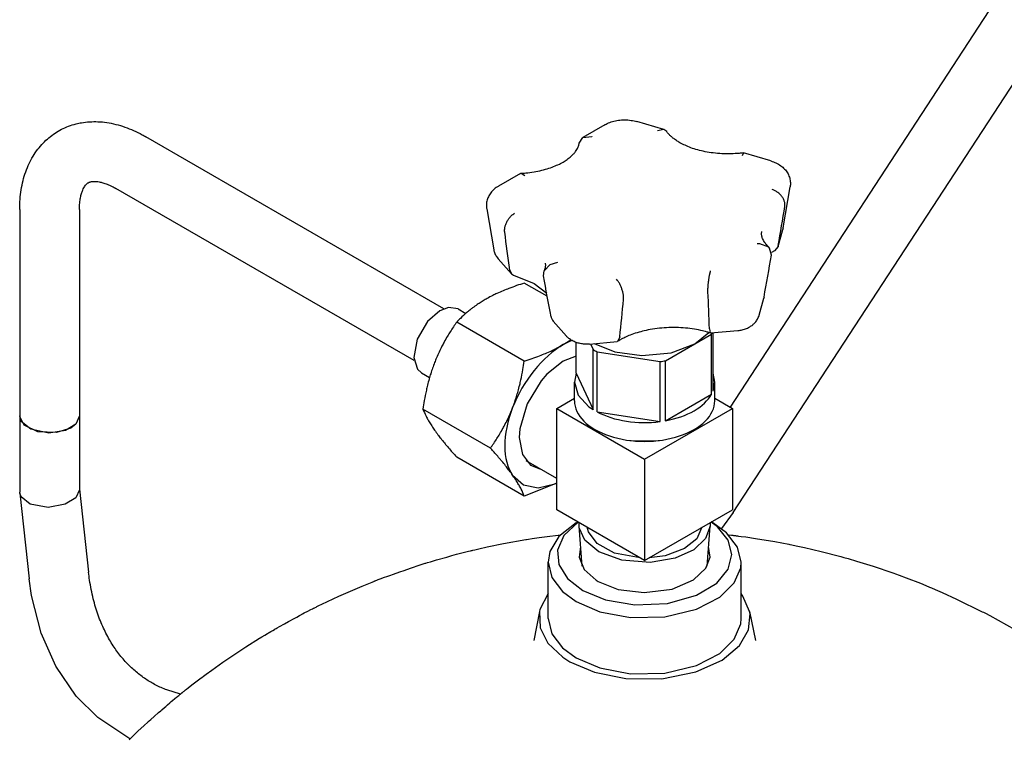
# Model space of a CAD drawing. Units: millimetres. Extents: x 37 to 18719, y -467 to 3184.
# Drawn here: x 3454 to 3669, y 1657 to 1813 of the extents above; entities that cross this region are included whole.
import ezdxf

# ---------------------------------------------------------------- set-up
doc = ezdxf.new("R2010")
doc.units = ezdxf.units.MM
doc.linetypes.add('K5LT_BASIC', pattern=[0])
doc.layers.add('Системный слой (8)', color=7, linetype='Continuous')

# ---------------------------------------------------------------- blocks, each defined once
blk = doc.blocks.new('U395')
at = {"layer": 'Системный слой (8)', "linetype": 'K5LT_BASIC'}
for p, q in [((3545.82, 1750), (3543.14, 1747.66)), ((3547.7, 1750.71), (3545.82, 1750)), ((3549.82, 1750.4), (3547.7, 1750.71)), ((3543.14, 1747.66), (3540.88, 1743.8)), ((3540.88, 1743.8), (3540.18, 1739.82)), ((3540.18, 1739.82), (3540.99, 1737.28)), ((3540.99, 1737.28), (3541.82, 1736.54))]:
    blk.add_line(p, q, dxfattribs=at)
blk = doc.blocks.new('U469')
at = {"layer": 'Системный слой (8)', "linetype": 'K5LT_BASIC'}
for p, q in [((3454.47, 1727), (3454.47, 1727.14)), ((3455.46, 1725.14), (3454.47, 1727)), ((3467.47, 1727.14), (3466.69, 1725.35)), ((3458.44, 1723.68), (3455.46, 1725.14)), ((3465.57, 1724.48), (3462.49, 1723.49)), ((3466.69, 1725.35), (3465.57, 1724.48)), ((3462.49, 1723.49), (3458.44, 1723.68))]:
    blk.add_line(p, q, dxfattribs=at)
blk = doc.blocks.new('U475')
at = {"layer": 'Системный слой (8)', "linetype": 'K5LT_BASIC'}
for p, q in [((3454.81, 1725.93), (3454.47, 1727.14)), ((3456.89, 1724.22), (3454.81, 1725.93)), ((3467.47, 1727.14), (3466.69, 1725.35)), ((3460.8, 1723.39), (3456.89, 1724.22)), ((3464.41, 1723.95), (3460.8, 1723.39)), ((3466.69, 1725.35), (3464.41, 1723.95))]:
    blk.add_line(p, q, dxfattribs=at)
blk = doc.blocks.new('U476')
at = {"layer": 'Системный слой (8)', "linetype": 'K5LT_BASIC'}
for p, q in [((3457.05, 1688.03), (3456.53, 1691.68)), ((3459.15, 1679.83), (3457.05, 1688.03)), ((3462.31, 1672.69), (3459.15, 1679.83)), ((3466.78, 1666.15), (3462.31, 1672.69)), ((3471.43, 1661.48), (3466.78, 1666.15)), ((3478.45, 1656.86), (3471.43, 1661.48))]:
    blk.add_line(p, q, dxfattribs=at)
blk = doc.blocks.new('U477')
at = {"layer": 'Системный слой (8)', "linetype": 'K5LT_BASIC'}
for p, q in [((3467.47, 1711.06), (3466.69, 1709.33)), ((3454.48, 1710.34), (3454.47, 1710.56)), ((3454.76, 1709.51), (3454.48, 1710.34)), ((3456.73, 1707.94), (3454.76, 1709.51)), ((3466.69, 1709.33), (3464.39, 1707.91)), ((3460.69, 1707.23), (3456.73, 1707.94)), ((3464.39, 1707.91), (3460.69, 1707.23))]:
    blk.add_line(p, q, dxfattribs=at)
blk = doc.blocks.new('U680')
at = {"layer": 'Системный слой (8)', "linetype": 'K5LT_BASIC'}
for p, q in [((3587.14, 1721.8), (3592.79, 1721.69)), ((3592.79, 1721.69), (3593.6, 1721.8))]:
    blk.add_line(p, q, dxfattribs=at)
blk = doc.blocks.new('U681')
at = {"layer": 'Системный слой (8)', "linetype": 'K5LT_BASIC'}
for p, q in [((3575.49, 1736.42), (3575.12, 1734.49)), ((3575.12, 1734.49), (3575.91, 1731.68)), ((3575.91, 1731.68), (3578.26, 1729.13)), ((3578.26, 1729.13), (3579.17, 1728.51))]:
    blk.add_line(p, q, dxfattribs=at)
blk = doc.blocks.new('U682')
at = {"layer": 'Системный слой (8)', "linetype": 'K5LT_BASIC'}
for p, q in [((3605.62, 1734.49), (3605.25, 1736.42)), ((3605.25, 1732.55), (3605.62, 1734.49))]:
    blk.add_line(p, q, dxfattribs=at)
blk = doc.blocks.new('U683')
at = {"layer": 'Системный слой (8)', "linetype": 'K5LT_BASIC'}
for p, q in [((3601.28, 1742.83), (3604.32, 1745.29)), ((3579.4, 1742.86), (3583.89, 1741.05)), ((3583.89, 1741.05), (3589.77, 1740.24)), ((3589.77, 1740.24), (3596.17, 1740.88)), ((3596.17, 1740.88), (3601.28, 1742.83))]:
    blk.add_line(p, q, dxfattribs=at)
blk = doc.blocks.new('U684')
at = {"layer": 'Системный слой (8)', "linetype": 'K5LT_BASIC'}
for p, q in [((3615.42, 1764.59), (3614.86, 1764.57)), ((3617.38, 1763.84), (3615.42, 1764.59)), ((3617.56, 1763.65), (3617.38, 1763.84)), ((3617.96, 1762.11), (3617.56, 1763.65))]:
    blk.add_line(p, q, dxfattribs=at)
blk = doc.blocks.new('U685')
at = {"layer": 'Системный слой (8)', "linetype": 'K5LT_BASIC'}
for p, q in [((3611.85, 1784.35), (3611.6, 1783.75)), ((3611.86, 1784.35), (3611.85, 1784.35))]:
    blk.add_line(p, q, dxfattribs=at)
blk = doc.blocks.new('U686')
at = {"layer": 'Системный слой (8)', "linetype": 'K5LT_BASIC'}
for p, q in [((3561.89, 1757.76), (3566.35, 1755.97)), ((3566.35, 1755.97), (3569.08, 1753.82)), ((3569.08, 1753.82), (3569.08, 1753.82)), ((3569.08, 1753.82), (3569.08, 1753.82)), ((3569.08, 1753.82), (3569.08, 1753.82)), ((3569.08, 1753.82), (3569.08, 1753.82)), ((3569.08, 1753.82), (3569.08, 1753.82)), ((3569.08, 1753.82), (3569.08, 1753.81)), ((3569.08, 1753.81), (3569.08, 1753.81))]:
    blk.add_line(p, q, dxfattribs=at)
blk = doc.blocks.new('U687')
at = {"layer": 'Системный слой (8)', "linetype": 'K5LT_BASIC'}
for p, q in [((3604.47, 1746.09), (3604.65, 1745.19)), ((3604.65, 1745.19), (3604.67, 1745.18)), ((3604.67, 1745.18), (3604.7, 1745.18))]:
    blk.add_line(p, q, dxfattribs=at)
blk = doc.blocks.new('U688')
at = {"layer": 'Системный слой (8)', "linetype": 'K5LT_BASIC'}
for p, q in [((3584.58, 1743.39), (3584.38, 1743.32)), ((3584.99, 1744.31), (3584.58, 1743.39))]:
    blk.add_line(p, q, dxfattribs=at)
blk = doc.blocks.new('U689')
at = {"layer": 'Системный слой (8)', "linetype": 'K5LT_BASIC'}
for p, q in [((3576.13, 1786.44), (3576.97, 1787.73)), ((3576.97, 1787.73), (3578.89, 1787.91)), ((3578.89, 1787.91), (3579, 1787.88))]:
    blk.add_line(p, q, dxfattribs=at)
blk = doc.blocks.new('U690')
at = {"layer": 'Системный слой (8)', "linetype": 'K5LT_BASIC'}
for p, q in [((3594.58, 1789.43), (3593.15, 1789.18)), ((3595.18, 1789), (3594.58, 1789.43))]:
    blk.add_line(p, q, dxfattribs=at)
blk = doc.blocks.new('U691')
at = {"layer": 'Системный слой (8)', "linetype": 'K5LT_BASIC'}
for p, q in [((3563.38, 1779.88), (3563.55, 1779.93)), ((3563.55, 1779.93), (3564.36, 1779.43))]:
    blk.add_line(p, q, dxfattribs=at)
blk = doc.blocks.new('U692')
at = {"layer": 'Системный слой (8)', "linetype": 'K5LT_BASIC'}
for p, q in [((3561.07, 1758.86), (3561.39, 1758.07)), ((3561.39, 1758.07), (3561.89, 1757.76))]:
    blk.add_line(p, q, dxfattribs=at)
blk = doc.blocks.new('U693')
at = {"layer": 'Системный слой (8)', "linetype": 'K5LT_BASIC'}
for p, q in [((3569.87, 1760.11), (3571.51, 1760.61)), ((3568.39, 1757.58), (3568.53, 1758.73)), ((3568.53, 1758.73), (3569.87, 1760.11))]:
    blk.add_line(p, q, dxfattribs=at)
blk = doc.blocks.new('U694')
at = {"layer": 'Системный слой (8)', "linetype": 'K5LT_BASIC'}
for p, q in [((3619.39, 1764.02), (3618.61, 1763.03)), ((3619.43, 1764.2), (3619.39, 1764.02))]:
    blk.add_line(p, q, dxfattribs=at)
blk = doc.blocks.new('U695')
at = {"layer": 'Системный слой (8)', "linetype": 'K5LT_BASIC'}
for p, q in [((3578.17, 1701.88), (3577.91, 1702.9)), ((3602.83, 1702.9), (3601.7, 1700.41)), ((3580.06, 1699.38), (3578.17, 1701.88)), ((3601.7, 1700.41), (3599.03, 1698.26)), ((3583.86, 1697.3), (3580.06, 1699.38)), ((3599.03, 1698.26), (3594.86, 1696.72)), ((3589.4, 1696.26), (3583.86, 1697.3)), ((3594.86, 1696.72), (3591.34, 1696.26))]:
    blk.add_line(p, q, dxfattribs=at)
blk = doc.blocks.new('U696')
at = {"layer": 'Системный слой (8)', "linetype": 'K5LT_BASIC'}
for p, q in [((3576.13, 1703.11), (3576.14, 1703.92)), ((3576.16, 1702.81), (3576.13, 1703.11)), ((3577.38, 1700.07), (3576.16, 1702.81)), ((3604.61, 1703.11), (3603.62, 1700.43)), ((3604.6, 1703.92), (3604.61, 1703.11)), ((3603.62, 1700.43), (3601.08, 1698.03)), ((3580.4, 1697.58), (3577.38, 1700.07)), ((3585.39, 1695.75), (3580.4, 1697.58)), ((3597.02, 1696.18), (3591.55, 1695.26)), ((3601.08, 1698.03), (3597.02, 1696.18)), ((3591.55, 1695.26), (3585.39, 1695.75))]:
    blk.add_line(p, q, dxfattribs=at)
blk = doc.blocks.new('U793')
at = {"layer": 'Системный слой (8)', "linetype": 'K5LT_BASIC'}
for p, q in [((3566.27, 1678.26), (3566.27, 1678.26)), ((3614.47, 1678.26), (3614.47, 1678.26))]:
    blk.add_line(p, q, dxfattribs=at)
blk = doc.blocks.new('U795')
at = {"layer": 'Системный слой (8)', "linetype": 'K5LT_BASIC'}
for p, q in [((3569.37, 1688.46), (3567.62, 1685.01)), ((3611.75, 1687.95), (3611.37, 1688.46)), ((3613.22, 1684.55), (3611.75, 1687.95)), ((3567.62, 1685.01), (3567.52, 1684.55)), ((3567.52, 1684.55), (3567.63, 1681.05)), ((3612.97, 1680.59), (3613.3, 1684.1)), ((3613.3, 1684.1), (3613.22, 1684.55)), ((3567.63, 1681.05), (3569.33, 1677.69)), ((3610.99, 1677.16), (3612.97, 1680.59)), ((3569.33, 1677.69), (3572.59, 1674.63)), ((3607.23, 1674.01), (3610.99, 1677.16)), ((3572.59, 1674.63), (3574.11, 1673.66)), ((3574.11, 1673.66), (3579.47, 1671.35)), ((3601.55, 1671.44), (3607.23, 1674.01)), ((3579.47, 1671.35), (3586.32, 1669.98)), ((3594.14, 1669.95), (3601.55, 1671.44)), ((3586.32, 1669.98), (3594.14, 1669.95))]:
    blk.add_line(p, q, dxfattribs=at)
blk = doc.blocks.new('U796')
at = {"layer": 'Системный слой (8)', "linetype": 'K5LT_BASIC'}
for p, q in [((3559.69, 1699.35), (3564.53, 1700.22)), ((3564.53, 1700.22), (3564.72, 1700.25)), ((3564.72, 1700.25), (3565.11, 1700.31)), ((3565.11, 1700.31), (3565.89, 1700.43)), ((3565.89, 1700.43), (3567.46, 1700.66)), ((3567.46, 1700.66), (3569.79, 1700.97)), ((3569.79, 1700.97), (3570.97, 1701.12)), ((3570.97, 1701.12), (3571.59, 1701.2)), ((3571.59, 1701.2), (3572.09, 1701.26)), ((3608.65, 1701.26), (3609.27, 1701.2)), ((3609.27, 1701.2), (3609.59, 1701.16)), ((3609.59, 1701.16), (3609.74, 1701.14)), ((3609.74, 1701.14), (3609.82, 1701.13)), ((3609.82, 1701.13), (3609.86, 1701.12)), ((3609.86, 1701.12), (3609.91, 1701.12)), ((3609.91, 1701.12), (3609.95, 1701.11)), ((3609.95, 1701.11), (3610.02, 1701.1)), ((3610.02, 1701.1), (3610.11, 1701.09)), ((3610.11, 1701.09), (3610.25, 1701.07)), ((3610.25, 1701.07), (3610.42, 1701.05)), ((3610.42, 1701.05), (3610.55, 1701.03)), ((3610.55, 1701.03), (3610.81, 1701)), ((3610.81, 1701), (3611.34, 1700.93)), ((3611.34, 1700.93), (3612.4, 1700.79)), ((3612.4, 1700.79), (3614.5, 1700.49)), ((3614.5, 1700.49), (3618.7, 1699.79)), ((3553.45, 1698.01), (3554.34, 1698.22)), ((3554.34, 1698.22), (3556.12, 1698.62)), ((3556.12, 1698.62), (3559.69, 1699.35)), ((3618.7, 1699.79), (3621.71, 1699.22)), ((3621.71, 1699.22), (3621.94, 1699.18)), ((3621.94, 1699.18), (3622.4, 1699.08)), ((3622.4, 1699.08), (3623.31, 1698.9)), ((3623.31, 1698.9), (3625.14, 1698.5)), ((3625.14, 1698.5), (3628.77, 1697.66)), ((3545.11, 1695.8), (3547.33, 1696.43)), ((3547.33, 1696.43), (3548.43, 1696.73)), ((3548.43, 1696.73), (3548.99, 1696.89)), ((3548.99, 1696.89), (3549.5, 1697.03)), ((3549.5, 1697.03), (3551.2, 1697.47)), ((3551.2, 1697.47), (3552.05, 1697.68)), ((3552.05, 1697.68), (3552.49, 1697.78)), ((3552.49, 1697.78), (3552.72, 1697.84)), ((3552.72, 1697.84), (3552.87, 1697.87)), ((3552.87, 1697.87), (3553.01, 1697.91)), ((3553.01, 1697.91), (3553.45, 1698.01)), ((3628.77, 1697.66), (3633.02, 1696.55)), ((3633.02, 1696.55), (3633.25, 1696.49)), ((3633.25, 1696.49), (3633.71, 1696.36)), ((3633.71, 1696.36), (3634.63, 1696.1)), ((3634.63, 1696.1), (3636.46, 1695.56)), ((3538.05, 1693.53), (3539.46, 1694.02)), ((3539.46, 1694.02), (3541.59, 1694.73)), ((3541.59, 1694.73), (3542.66, 1695.07)), ((3542.66, 1695.07), (3542.82, 1695.12)), ((3542.82, 1695.12), (3543.15, 1695.22)), ((3543.15, 1695.22), (3543.8, 1695.41)), ((3543.8, 1695.41), (3545.11, 1695.8)), ((3636.46, 1695.56), (3640.1, 1694.43)), ((3640.1, 1694.43), (3644.39, 1692.96)), ((3532.41, 1691.51), (3532.85, 1691.67)), ((3532.85, 1691.67), (3533.47, 1691.9)), ((3533.47, 1691.9), (3533.58, 1691.94)), ((3533.58, 1691.94), (3533.82, 1692.02)), ((3533.82, 1692.02), (3534.29, 1692.19)), ((3534.29, 1692.19), (3534.95, 1692.43)), ((3534.95, 1692.43), (3535.78, 1692.72)), ((3535.78, 1692.72), (3537.11, 1693.2)), ((3537.11, 1693.2), (3538.05, 1693.53)), ((3644.39, 1692.96), (3644.58, 1692.89)), ((3644.58, 1692.89), (3644.97, 1692.75)), ((3644.97, 1692.75), (3645.74, 1692.47)), ((3645.74, 1692.47), (3647.28, 1691.9)), ((3647.28, 1691.9), (3650.34, 1690.71)), ((3523.9, 1687.92), (3528.96, 1690.12)), ((3528.96, 1690.12), (3531.12, 1690.99)), ((3531.12, 1690.99), (3531.27, 1691.05)), ((3531.27, 1691.05), (3531.46, 1691.13)), ((3531.46, 1691.13), (3531.56, 1691.17)), ((3531.56, 1691.17), (3531.6, 1691.19)), ((3531.6, 1691.19), (3531.72, 1691.23)), ((3531.72, 1691.23), (3531.81, 1691.27)), ((3531.81, 1691.27), (3531.94, 1691.32)), ((3531.94, 1691.32), (3532.13, 1691.39)), ((3532.13, 1691.39), (3532.41, 1691.51)), ((3650.34, 1690.71), (3652.16, 1689.96)), ((3652.16, 1689.96), (3652.36, 1689.87)), ((3652.36, 1689.87), (3652.76, 1689.71)), ((3652.76, 1689.71), (3653.54, 1689.38)), ((3521.4, 1686.76), (3523.9, 1687.92)), ((3653.54, 1689.38), (3655.11, 1688.69)), ((3655.11, 1688.69), (3658.23, 1687.28)), ((3518.17, 1685.18), (3518.34, 1685.27)), ((3518.34, 1685.27), (3518.43, 1685.31)), ((3518.43, 1685.31), (3518.62, 1685.41)), ((3518.62, 1685.41), (3518.74, 1685.47)), ((3518.74, 1685.47), (3518.92, 1685.55)), ((3518.92, 1685.55), (3519.08, 1685.63)), ((3519.08, 1685.63), (3519.23, 1685.71)), ((3519.23, 1685.71), (3519.54, 1685.86)), ((3519.54, 1685.86), (3520.16, 1686.16)), ((3520.16, 1686.16), (3521.4, 1686.76)), ((3658.23, 1687.28), (3663.82, 1684.54)), ((3513.89, 1682.91), (3514.71, 1683.36)), ((3514.71, 1683.36), (3515.29, 1683.68)), ((3515.29, 1683.68), (3515.72, 1683.92)), ((3515.72, 1683.92), (3515.81, 1683.97)), ((3515.81, 1683.97), (3516, 1684.07)), ((3516, 1684.07), (3516.37, 1684.27)), ((3516.37, 1684.27), (3517.11, 1684.65)), ((3517.11, 1684.65), (3517.81, 1685)), ((3517.81, 1685), (3518.17, 1685.18)), ((3663.82, 1684.54), (3664.05, 1684.42)), ((3664.05, 1684.42), (3664.51, 1684.18)), ((3664.51, 1684.18), (3665.43, 1683.7)), ((3665.43, 1683.7), (3667.26, 1682.72)), ((3510.22, 1680.89), (3510.48, 1681.03)), ((3510.48, 1681.03), (3511, 1681.33)), ((3511, 1681.33), (3512.05, 1681.91)), ((3512.05, 1681.91), (3512.92, 1682.38)), ((3512.92, 1682.38), (3513.35, 1682.62)), ((3513.35, 1682.62), (3513.89, 1682.91)), ((3667.26, 1682.72), (3670.88, 1680.68)), ((3506.63, 1678.76), (3506.79, 1678.86)), ((3506.79, 1678.86), (3507.11, 1679.05)), ((3507.11, 1679.05), (3507.76, 1679.44)), ((3507.76, 1679.44), (3508.33, 1679.78)), ((3508.33, 1679.78), (3508.61, 1679.95)), ((3508.61, 1679.95), (3508.76, 1680.03)), ((3508.76, 1680.03), (3509.09, 1680.23)), ((3509.09, 1680.23), (3509.25, 1680.32)), ((3509.25, 1680.32), (3509.5, 1680.47)), ((3509.5, 1680.47), (3509.87, 1680.69)), ((3509.87, 1680.69), (3509.95, 1680.73)), ((3509.95, 1680.73), (3509.97, 1680.75)), ((3509.97, 1680.75), (3509.99, 1680.76)), ((3509.99, 1680.76), (3510.02, 1680.78)), ((3510.02, 1680.78), (3510.08, 1680.81)), ((3510.08, 1680.81), (3510.22, 1680.89)), ((3498.67, 1673.56), (3503.66, 1676.9)), ((3503.66, 1676.9), (3506.63, 1678.76)), ((3496.22, 1671.82), (3498.67, 1673.56)), ((3493.92, 1670.13), (3494.07, 1670.23)), ((3494.07, 1670.23), (3494.41, 1670.49)), ((3494.41, 1670.49), (3495.01, 1670.93)), ((3495.01, 1670.93), (3496.22, 1671.82)), ((3491.13, 1667.99), (3491.92, 1668.61)), ((3491.92, 1668.61), (3493.06, 1669.48)), ((3493.06, 1669.48), (3493.64, 1669.91)), ((3493.64, 1669.91), (3493.92, 1670.13)), ((3488.58, 1665.93), (3488.76, 1666.07)), ((3488.76, 1666.07), (3488.85, 1666.14)), ((3488.85, 1666.14), (3489.05, 1666.31)), ((3489.05, 1666.31), (3489.15, 1666.39)), ((3489.15, 1666.39), (3489.31, 1666.52)), ((3489.31, 1666.52), (3489.42, 1666.61)), ((3489.42, 1666.61), (3489.46, 1666.64)), ((3489.46, 1666.64), (3489.52, 1666.69)), ((3489.52, 1666.69), (3489.66, 1666.8)), ((3489.66, 1666.8), (3489.77, 1666.89)), ((3489.77, 1666.89), (3489.82, 1666.93)), ((3489.82, 1666.93), (3489.85, 1666.95)), ((3489.85, 1666.95), (3489.87, 1666.97)), ((3489.87, 1666.97), (3489.88, 1666.98)), ((3489.88, 1666.98), (3489.91, 1667)), ((3489.91, 1667), (3489.95, 1667.03)), ((3489.95, 1667.03), (3490, 1667.08)), ((3490, 1667.08), (3490.09, 1667.14)), ((3490.09, 1667.14), (3490.21, 1667.24)), ((3490.21, 1667.24), (3490.4, 1667.39)), ((3490.4, 1667.39), (3490.45, 1667.43)), ((3490.45, 1667.43), (3490.54, 1667.51)), ((3490.54, 1667.51), (3490.74, 1667.67)), ((3490.74, 1667.67), (3491.13, 1667.99)), ((3485.96, 1663.7), (3486.22, 1663.93)), ((3486.22, 1663.93), (3486.62, 1664.27)), ((3486.62, 1664.27), (3487.14, 1664.73)), ((3487.14, 1664.73), (3487.16, 1664.74)), ((3487.16, 1664.74), (3487.18, 1664.76)), ((3487.18, 1664.76), (3487.2, 1664.77)), ((3487.2, 1664.77), (3487.23, 1664.8)), ((3487.23, 1664.8), (3487.3, 1664.86)), ((3487.3, 1664.86), (3487.43, 1664.97)), ((3487.43, 1664.97), (3487.7, 1665.2)), ((3487.7, 1665.2), (3488.24, 1665.64)), ((3488.24, 1665.64), (3488.58, 1665.93)), ((3482.97, 1661.09), (3483.68, 1661.72)), ((3483.68, 1661.72), (3484.65, 1662.57)), ((3484.65, 1662.57), (3485.14, 1662.99)), ((3485.14, 1662.99), (3485.39, 1663.2)), ((3485.39, 1663.2), (3485.96, 1663.7)), ((3480.19, 1658.52), (3481.56, 1659.8)), ((3481.56, 1659.8), (3482.35, 1660.53)), ((3482.35, 1660.53), (3482.44, 1660.61)), ((3482.44, 1660.61), (3482.61, 1660.77)), ((3482.61, 1660.77), (3482.97, 1661.09)), ((3478.87, 1657.25), (3479.31, 1657.68)), ((3479.31, 1657.68), (3480.19, 1658.52)), ((3478.27, 1656.68), (3478.87, 1657.25))]:
    blk.add_line(p, q, dxfattribs=at)
blk = doc.blocks.new('U797')
at = {"layer": 'Системный слой (8)', "linetype": 'K5LT_BASIC'}
for p, q in [((3576.45, 1698.75), (3576.12, 1696.43)), ((3604.62, 1696.43), (3604.29, 1698.75)), ((3576.12, 1696.43), (3577.2, 1693.75)), ((3603.72, 1694.02), (3604.62, 1696.43)), ((3601.04, 1691.46), (3603.72, 1694.02)), ((3577.2, 1693.75), (3579.83, 1691.37)), ((3579.83, 1691.37), (3580.28, 1691.1)), ((3580.28, 1691.1), (3584.62, 1689.39)), ((3596.4, 1689.46), (3601.04, 1691.46)), ((3584.62, 1689.39), (3590.31, 1688.69)), ((3590.31, 1688.69), (3596.4, 1689.46))]:
    blk.add_line(p, q, dxfattribs=at)
blk = doc.blocks.new('U798')
at = {"layer": 'Системный слой (8)', "linetype": 'K5LT_BASIC'}
for p, q in [((3569.37, 1683.05), (3570.17, 1679.74)), ((3609.86, 1678.54), (3611.27, 1681.86)), ((3611.27, 1681.86), (3611.37, 1683.05)), ((3570.17, 1679.74), (3572.53, 1676.65)), ((3572.53, 1676.65), (3575.52, 1674.47)), ((3606.71, 1675.43), (3609.86, 1678.54)), ((3601.66, 1672.82), (3606.71, 1675.43)), ((3575.52, 1674.47), (3580.67, 1672.29)), ((3594.79, 1671.19), (3601.66, 1672.82)), ((3580.67, 1672.29), (3587.28, 1671.05)), ((3587.28, 1671.05), (3594.79, 1671.19))]:
    blk.add_line(p, q, dxfattribs=at)
blk = doc.blocks.new('U799')
at = {"layer": 'Системный слой (8)', "linetype": 'K5LT_BASIC'}
for p, q in [((3575.92, 1704.05), (3572.81, 1701.11)), ((3606.2, 1703), (3604.82, 1704.05)), ((3608.57, 1700.09), (3606.2, 1703)), ((3572.81, 1701.11), (3571.45, 1697.95)), ((3609.37, 1696.95), (3608.57, 1700.09)), ((3571.45, 1697.95), (3571.74, 1694.78)), ((3608.56, 1693.76), (3609.37, 1696.95)), ((3571.74, 1694.78), (3573.6, 1691.77)), ((3573.6, 1691.77), (3576.94, 1689.17)), ((3606.05, 1690.73), (3608.56, 1693.76)), ((3601.66, 1688.1), (3606.05, 1690.73)), ((3576.94, 1689.17), (3581.86, 1687.12)), ((3595.37, 1686.34), (3601.66, 1688.1)), ((3581.86, 1687.12), (3588.22, 1686.03)), ((3588.22, 1686.03), (3595.37, 1686.34))]:
    blk.add_line(p, q, dxfattribs=at)
blk = doc.blocks.new('U800')
at = {"layer": 'Системный слой (8)', "linetype": 'K5LT_BASIC'}
for p, q in [((3575.52, 1703.87), (3571.74, 1700.89)), ((3608.21, 1701.69), (3605.22, 1703.87)), ((3571.74, 1700.89), (3569.76, 1697.62)), ((3610.58, 1698.6), (3608.21, 1701.69)), ((3611.37, 1695.29), (3610.58, 1698.6)), ((3569.76, 1697.62), (3569.37, 1695.29)), ((3569.37, 1695.29), (3570.17, 1691.99)), ((3609.86, 1690.78), (3611.27, 1694.1)), ((3611.27, 1694.1), (3611.37, 1695.29)), ((3570.17, 1691.99), (3572.53, 1688.9)), ((3606.71, 1687.68), (3609.86, 1690.78)), ((3572.53, 1688.9), (3575.52, 1686.72)), ((3601.66, 1685.07), (3606.71, 1687.68)), ((3575.52, 1686.72), (3580.67, 1684.54)), ((3580.67, 1684.54), (3587.28, 1683.3)), ((3587.28, 1683.3), (3594.79, 1683.44)), ((3594.79, 1683.44), (3601.66, 1685.07))]:
    blk.add_line(p, q, dxfattribs=at)
blk = doc.blocks.new('U812')
at = {"layer": 'Системный слой (8)', "linetype": 'K5LT_BASIC'}
for p, q in [((3561.67, 1714.24), (3564.06, 1712.17)), ((3564.06, 1712.17), (3567.19, 1711.52)), ((3567.19, 1711.52), (3570.87, 1712.36)), ((3570.87, 1712.36), (3571.28, 1712.53))]:
    blk.add_line(p, q, dxfattribs=at)
blk = doc.blocks.new('U813')
at = {"layer": 'Системный слой (8)', "linetype": 'K5LT_BASIC'}
for p, q in [((3572.69, 1739.02), (3569.13, 1736.18)), ((3575.49, 1740.16), (3572.69, 1739.02)), ((3567.9, 1734.77), (3564.83, 1729.75)), ((3569.13, 1736.18), (3567.9, 1734.77)), ((3564.83, 1729.75), (3563.23, 1724.3)), ((3563.23, 1724.3), (3563.1, 1722.42)), ((3563.1, 1722.42), (3563.79, 1718.71)), ((3563.79, 1718.71), (3565.57, 1716.43)), ((3565.57, 1716.43), (3567.59, 1715.64))]:
    blk.add_line(p, q, dxfattribs=at)

msp = doc.modelspace()

# ---------------------------------------------------------------- linework, layer by layer
at = {"layer": 'Системный слой (8)', "linetype": 'K5LT_BASIC'}
for p, q in [((3609.02, 1729.03), (3666.41, 1816.9)), ((3609.6, 1706.15), (3677.3, 1809.79)), ((3581.73, 1790.48), (3576.97, 1787.73)), ((3594.58, 1789.43), (3588.65, 1791.18)), ((3546.74, 1750.44), (3481.9, 1787.88)), ((3617.79, 1782.61), (3611.86, 1784.35)), ((3563.38, 1779.88), (3558.62, 1777.13)), ((3540.24, 1739.18), (3475.4, 1776.62)), ((3620.49, 1768.07), (3622.03, 1776.96)), ((3454.47, 1772.04), (3454.47, 1727.14)), ((3467.47, 1772.04), (3467.47, 1727.14)), ((3556.03, 1772.19), (3557.56, 1763.29)), ((3619.39, 1764.02), (3620.41, 1767.71)), ((3618.61, 1763.03), (3617.98, 1762.68)), ((3558.52, 1761.33), (3561.39, 1758.07)), ((3569.2, 1753.15), (3564.21, 1756.04)), ((3615.29, 1749.07), (3616.3, 1752.76)), ((3549.82, 1750.4), (3551.48, 1749.44)), ((3564.21, 1739.06), (3549.51, 1747.55)), ((3570.49, 1747.77), (3573.36, 1744.51)), ((3604.7, 1745.18), (3610.68, 1745.72)), ((3604.93, 1744.93), (3605.07, 1745.21)), ((3605.25, 1732.55), (3605.25, 1745.23)), ((3572.69, 1742.65), (3574.34, 1743.68)), ((3574.53, 1743.56), (3572.69, 1742.65)), ((3575.49, 1736.42), (3575.49, 1743.12)), ((3578.39, 1742.77), (3584.38, 1743.32)), ((3594.9, 1739.14), (3604.93, 1744.93)), ((3604.93, 1731.87), (3604.93, 1744.93)), ((3578.6, 1742.79), (3579.17, 1741.58)), ((3579.17, 1728.51), (3579.17, 1741.58)), ((3580.02, 1741.08), (3593.73, 1738.96)), ((3580.02, 1728.02), (3580.02, 1741.08)), ((3593.73, 1725.9), (3593.73, 1738.96)), ((3594.9, 1726.08), (3594.9, 1739.14)), ((3541.82, 1736.54), (3543.61, 1735.51)), ((3575.12, 1730.4), (3575.12, 1734.49)), ((3575.49, 1736.42), (3579.17, 1728.51)), ((3605.62, 1730.4), (3605.62, 1734.49)), ((3571.28, 1728.77), (3575.12, 1730.99)), ((3594.9, 1726.08), (3604.93, 1731.87)), ((3605.62, 1730.99), (3609.46, 1728.77)), ((3556.86, 1720.13), (3542.16, 1728.61)), ((3571.28, 1706.73), (3571.28, 1728.77)), ((3571.28, 1728.77), (3590.37, 1717.75)), ((3590.37, 1717.75), (3609.46, 1728.77)), ((3609.46, 1728.77), (3609.46, 1706.73)), ((3454.47, 1727.14), (3454.47, 1710.56)), ((3467.47, 1727.14), (3467.47, 1711.06)), ((3580.02, 1728.02), (3593.73, 1725.9)), ((3564.21, 1709.67), (3549.51, 1718.16)), ((3571.28, 1713.51), (3564.58, 1717.37)), ((3590.37, 1717.75), (3590.37, 1695.7)), ((3467.47, 1711.16), (3469.46, 1693.1)), ((3571.28, 1712.49), (3564.21, 1709.67)), ((3454.48, 1710.34), (3456.53, 1691.68)), ((3590.37, 1695.7), (3571.28, 1706.73)), ((3590.37, 1695.7), (3609.46, 1706.73)), ((3609.6, 1706.15), (3607.11, 1702.62)), ((3575.52, 1703.87), (3575.87, 1704.07)), ((3576.76, 1694.44), (3576.13, 1703.11)), ((3603.98, 1694.44), (3604.61, 1703.11)), ((3605.22, 1703.87), (3604.87, 1704.07)), ((3569.37, 1683.05), (3569.37, 1695.29)), ((3611.37, 1683.05), (3611.37, 1695.29)), ((3567.52, 1684.55), (3566.27, 1678.26)), ((3613.22, 1684.55), (3614.47, 1678.26)), ((3489.41, 1666.6), (3486.46, 1667.52))]:
    msp.add_line(p, q, dxfattribs=at)
for centre, major_axis, start_param, end_param in [((3572.69, 1727.95), (9, 15.59), 0.785398, 1.832596), ((3590.37, 1747.55), (-15.25, 0), 0.745573, 0.825223), ((3590.37, 1747.55), (15.25, 0), -1.348822, -1.269172), ((3590.37, 1730.4), (-15.25, 0), 0, 3.141593), ((3590.37, 1734.49), (15.25, 0), 5.014013, 5.981561), ((3572.69, 1727.95), (-9, -15.59), 4.974188, 6.021386), ((3590.37, 1734.49), (15.25, 0), 3.966816, 4.934363)]:
    msp.add_ellipse(centre, major_axis=major_axis, ratio=0.57735, start_param=start_param, end_param=end_param, dxfattribs=at)
for points, knots in [([(3454.47, 1772.04), (3454.47, 1772.8), (3454.5, 1773.54), (3454.61, 1774.97), (3454.69, 1775.66), (3454.91, 1777.01), (3455.04, 1777.67), (3455.37, 1778.98), (3455.56, 1779.61), (3456, 1780.86), (3456.25, 1781.47), (3456.72, 1782.45), (3456.92, 1782.84), (3457.44, 1783.76), (3457.77, 1784.28), (3458.49, 1785.27), (3458.86, 1785.73), (3459.65, 1786.6), (3460.05, 1787), (3460.91, 1787.75), (3461.35, 1788.1), (3462.26, 1788.74), (3462.73, 1789.03), (3463.7, 1789.56), (3464.19, 1789.8), (3465.22, 1790.21), (3465.75, 1790.4), (3466.44, 1790.59), (3466.6, 1790.64), (3467.15, 1790.77), (3467.54, 1790.86), (3468.51, 1791.02), (3469.09, 1791.09), (3470.28, 1791.16), (3470.88, 1791.17), (3472.13, 1791.12), (3472.76, 1791.06), (3474.06, 1790.87), (3474.73, 1790.73), (3476.04, 1790.41), (3476.7, 1790.21), (3477.98, 1789.76), (3478.62, 1789.51), (3479.88, 1788.95), (3480.51, 1788.64), (3481.39, 1788.17), (3481.64, 1788.03), (3481.9, 1787.88)], [0, 0, 0, 0, 3.250545, 3.250545, 6.333292, 6.333292, 9.416039, 9.416039, 12.498787, 12.498787, 15.58089, 15.58089, 17.641938, 17.641938, 20.611198, 20.611198, 23.4622, 23.4622, 26.222359, 26.222359, 28.919204, 28.919204, 31.580399, 31.580399, 34.234218, 34.234218, 36.907891, 36.907891, 37.706322, 37.706322, 39.627173, 39.627173, 42.418999, 42.418999, 45.30899, 45.30899, 48.319524, 48.319524, 51.470027, 51.470027, 54.585655, 54.585655, 57.661786, 57.661786, 60.737916, 60.737916, 62, 62, 62, 62]), ([(3581.73, 1790.48), (3581.9, 1790.57), (3582.08, 1790.67), (3582.44, 1790.83), (3582.63, 1790.91), (3583.01, 1791.06), (3583.21, 1791.12), (3583.61, 1791.24), (3583.82, 1791.29), (3584.24, 1791.38), (3584.46, 1791.42), (3584.9, 1791.48), (3585.13, 1791.51), (3585.58, 1791.54), (3585.82, 1791.55), (3586.28, 1791.54), (3586.52, 1791.53), (3586.99, 1791.5), (3587.22, 1791.47), (3587.66, 1791.41), (3587.88, 1791.37), (3588.29, 1791.28), (3588.47, 1791.23), (3588.65, 1791.18)], [0, 0, 0, 0, 1.726212, 1.726212, 3.47794, 3.47794, 5.25704, 5.25704, 7.06294, 7.06294, 8.897174, 8.897174, 10.763812, 10.763812, 12.670038, 12.670038, 14.622476, 14.622476, 16.524345, 16.524345, 18.386889, 18.386889, 20, 20, 20, 20]), ([(3611.85, 1784.35), (3611.54, 1784.31), (3611.23, 1784.27), (3610.36, 1784.2), (3609.79, 1784.18), (3609.17, 1784.14), (3609.12, 1784.14), (3608.44, 1784.13), (3607.8, 1784.14), (3606.54, 1784.21), (3605.92, 1784.26), (3604.71, 1784.41), (3604.12, 1784.5), (3603, 1784.73), (3602.45, 1784.86), (3601.42, 1785.15), (3600.93, 1785.3), (3600.01, 1785.64), (3599.57, 1785.82), (3598.77, 1786.19), (3598.39, 1786.38), (3597.78, 1786.73), (3597.53, 1786.88), (3597.02, 1787.22), (3596.77, 1787.41), (3596.34, 1787.75), (3596.17, 1787.9), (3595.84, 1788.21), (3595.69, 1788.37), (3595.42, 1788.68), (3595.3, 1788.83), (3595.19, 1788.98), (3595.19, 1788.99), (3595.18, 1789)], [1.286488, 1.286488, 1.286488, 1.286488, 3.859465, 3.859465, 8.464604, 8.464604, 8.87197, 8.87197, 14.035177, 14.035177, 19.134643, 19.134643, 24.089251, 24.089251, 28.898346, 28.898346, 33.553837, 33.553837, 38.041811, 38.041811, 42.343906, 42.343906, 45.557546, 45.557546, 49.32304, 49.32304, 52.381477, 52.381477, 55.439915, 55.439915, 58.49763, 58.49763, 58.628797, 58.628797, 58.628797, 58.628797]), ([(3563.55, 1779.93), (3563.88, 1779.95), (3564.2, 1779.97), (3565.13, 1780.06), (3565.73, 1780.14), (3566.9, 1780.33), (3567.46, 1780.45), (3568.53, 1780.71), (3569.05, 1780.85), (3570.02, 1781.17), (3570.48, 1781.34), (3571.34, 1781.7), (3571.74, 1781.88), (3572.47, 1782.27), (3572.81, 1782.46), (3573.43, 1782.86), (3573.7, 1783.05), (3574.1, 1783.36), (3574.23, 1783.47), (3574.56, 1783.76), (3574.75, 1783.94), (3575.08, 1784.29), (3575.22, 1784.46), (3575.46, 1784.78), (3575.56, 1784.93), (3575.73, 1785.22), (3575.8, 1785.36), (3575.92, 1785.62), (3575.97, 1785.74), (3576.04, 1785.97), (3576.07, 1786.08), (3576.11, 1786.28), (3576.12, 1786.36), (3576.13, 1786.44)], [1.299856, 1.299856, 1.299856, 1.299856, 3.899567, 3.899567, 8.886958, 8.886958, 13.720175, 13.720175, 18.405365, 18.405365, 22.931093, 22.931093, 27.280817, 27.280817, 31.434742, 31.434742, 35.373101, 35.373101, 37.509674, 37.509674, 41.083714, 41.083714, 44.425969, 44.425969, 47.552759, 47.552759, 50.49151, 50.49151, 53.276604, 53.276604, 55.944017, 55.944017, 57.986857, 57.986857, 57.986857, 57.986857]), ([(3617.79, 1782.61), (3617.99, 1782.55), (3618.19, 1782.48), (3618.58, 1782.33), (3618.76, 1782.25), (3619.13, 1782.08), (3619.31, 1781.98), (3619.64, 1781.79), (3619.81, 1781.68), (3620.12, 1781.46), (3620.26, 1781.34), (3620.54, 1781.1), (3620.67, 1780.97), (3620.92, 1780.71), (3621.04, 1780.57), (3621.25, 1780.29), (3621.35, 1780.15), (3621.52, 1779.86), (3621.6, 1779.71), (3621.74, 1779.4), (3621.81, 1779.25), (3621.91, 1778.94), (3621.96, 1778.78), (3622.02, 1778.46), (3622.05, 1778.3), (3622.08, 1777.98), (3622.09, 1777.82), (3622.09, 1777.5), (3622.08, 1777.34), (3622.05, 1777.11), (3622.04, 1777.04), (3622.03, 1776.96)], [0, 0, 0, 0, 1.800484, 1.800484, 3.577815, 3.577815, 5.327185, 5.327185, 7.045709, 7.045709, 8.729175, 8.729175, 10.373444, 10.373444, 11.97664, 11.97664, 13.538455, 13.538455, 15.063099, 15.063099, 16.554794, 16.554794, 18.021591, 18.021591, 19.469625, 19.469625, 20.907113, 20.907113, 22.341853, 22.341853, 23, 23, 23, 23]), ([(3467.47, 1772.04), (3467.47, 1772.54), (3467.49, 1773.01), (3467.57, 1773.86), (3467.62, 1774.25), (3467.76, 1774.94), (3467.83, 1775.25), (3468, 1775.8), (3468.08, 1776.03), (3468.25, 1776.44), (3468.34, 1776.62), (3468.5, 1776.92), (3468.58, 1777.04), (3468.73, 1777.26), (3468.81, 1777.35), (3468.94, 1777.5), (3469.01, 1777.56), (3469.13, 1777.67), (3469.19, 1777.72), (3469.3, 1777.8), (3469.35, 1777.83), (3469.4, 1777.86)], [0, 0, 0, 0, 2.634838, 2.634838, 5.13295, 5.13295, 7.478553, 7.478553, 9.67542, 9.67542, 11.736002, 11.736002, 13.678889, 13.678889, 15.526691, 15.526691, 17.303206, 17.303206, 19.031415, 19.031415, 20.499994, 20.499994, 20.499994, 20.499994]), ([(3469.4, 1777.86), (3469.43, 1777.88), (3469.47, 1777.9), (3469.57, 1777.95), (3469.64, 1777.98), (3469.79, 1778.03), (3469.87, 1778.06), (3470.05, 1778.1), (3470.15, 1778.12), (3470.38, 1778.15), (3470.51, 1778.16), (3470.81, 1778.16), (3470.97, 1778.16), (3471.35, 1778.13), (3471.56, 1778.1), (3472.03, 1778.01), (3472.29, 1777.95), (3472.86, 1777.79), (3473.17, 1777.68), (3473.84, 1777.41), (3474.2, 1777.25), (3474.85, 1776.93), (3475.12, 1776.78), (3475.4, 1776.62)], [0, 0, 0, 0, 1.063998, 1.063998, 2.760604, 2.760604, 4.478807, 4.478807, 6.240426, 6.240426, 8.063798, 8.063798, 9.970345, 9.970345, 11.98042, 11.98042, 14.111768, 14.111768, 16.377796, 16.377796, 18.786182, 18.786182, 20.500006, 20.500006, 20.500006, 20.500006]), ([(3558.62, 1777.13), (3558.45, 1777.03), (3558.28, 1776.93), (3557.97, 1776.71), (3557.82, 1776.59), (3557.63, 1776.43), (3557.59, 1776.39), (3557.45, 1776.26), (3557.37, 1776.18), (3557.16, 1775.96), (3557.04, 1775.83), (3556.83, 1775.55), (3556.73, 1775.41), (3556.55, 1775.12), (3556.47, 1774.97), (3556.32, 1774.66), (3556.26, 1774.51), (3556.15, 1774.2), (3556.11, 1774.04), (3556.03, 1773.72), (3556.01, 1773.56), (3555.97, 1773.24), (3555.96, 1773.08), (3555.96, 1772.76), (3555.97, 1772.6), (3556, 1772.36), (3556.01, 1772.27), (3556.03, 1772.19)], [0, 0, 0, 0, 1.835651, 1.835651, 3.634571, 3.634571, 4.235372, 4.235372, 5.39209, 5.39209, 7.105594, 7.105594, 8.775089, 8.775089, 10.404192, 10.404192, 11.998102, 11.998102, 13.564152, 13.564152, 15.110549, 15.110549, 16.644359, 16.644359, 18.174878, 18.174878, 19, 19, 19, 19]), ([(3620.87, 1772.71), (3620.89, 1772.82), (3620.9, 1772.96), (3620.9, 1773.17), (3620.88, 1773.36), (3620.84, 1773.6), (3620.76, 1773.88), (3620.64, 1774.18), (3620.48, 1774.49), (3620.28, 1774.79), (3620.06, 1775.08), (3619.81, 1775.35), (3619.53, 1775.6), (3619.23, 1775.83), (3618.93, 1776.02), (3618.55, 1776.22), (3618.28, 1776.32), (3618.1, 1776.38)], [0, 0, 0, 0, 1.429635, 1.826419, 2.616584, 3.642059, 4.769301, 5.936404, 7.160695, 8.459507, 9.727226, 10.947923, 12.203431, 13.528344, 14.871042, 15.957558, 18, 18, 18, 18]), ([(3559.95, 1767.14), (3559.93, 1767.25), (3559.92, 1767.39), (3559.93, 1767.6), (3559.94, 1767.78), (3559.97, 1768.04), (3560.04, 1768.33), (3560.13, 1768.65), (3560.25, 1768.98), (3560.4, 1769.31), (3560.58, 1769.64), (3560.77, 1769.95), (3560.99, 1770.24), (3561.23, 1770.53), (3561.47, 1770.77), (3561.76, 1771.03), (3561.97, 1771.17), (3562.11, 1771.26)], [0, 0, 0, 0, 1.429635, 1.826419, 2.616584, 3.642059, 4.769301, 5.936404, 7.160695, 8.459507, 9.727226, 10.947923, 12.203431, 13.528344, 14.871042, 15.957558, 18, 18, 18, 18]), ([(3617.38, 1763.84), (3617.32, 1763.9), (3617.25, 1763.97), (3617.07, 1764.15), (3616.96, 1764.27), (3616.71, 1764.56), (3616.59, 1764.72), (3616.38, 1765.03), (3616.29, 1765.17), (3616.15, 1765.45), (3616.09, 1765.58), (3615.99, 1765.83), (3615.95, 1765.94), (3615.89, 1766.17), (3615.86, 1766.28), (3615.83, 1766.49), (3615.82, 1766.59), (3615.81, 1766.79), (3615.82, 1766.89), (3615.83, 1767.08), (3615.84, 1767.17), (3615.86, 1767.27)], [0.623876, 0.623876, 0.623876, 0.623876, 1.871627, 1.871627, 4.367129, 4.367129, 7.718338, 7.718338, 10.857962, 10.857962, 13.817915, 13.817915, 16.634573, 16.634573, 19.346438, 19.346438, 21.991999, 21.991999, 24.606484, 24.606484, 27, 27, 27, 27]), ([(3620.49, 1768.07), (3620.48, 1768.05), (3620.48, 1768.02), (3620.47, 1767.97), (3620.46, 1767.95), (3620.45, 1767.9), (3620.45, 1767.88), (3620.43, 1767.81), (3620.42, 1767.76), (3620.41, 1767.71)], [0, 0, 0, 0, 0.4, 0.4, 0.8, 0.8, 1.2, 1.2, 2, 2, 2, 2]), ([(3557.56, 1763.29), (3557.59, 1763.15), (3557.62, 1763.02), (3557.7, 1762.74), (3557.75, 1762.61), (3557.85, 1762.35), (3557.92, 1762.22), (3558.05, 1761.97), (3558.13, 1761.84), (3558.31, 1761.59), (3558.41, 1761.46), (3558.52, 1761.33)], [0, 0, 0, 0, 1.338011, 1.338011, 2.682145, 2.682145, 4.036589, 4.036589, 5.404324, 5.404324, 7, 7, 7, 7]), ([(3568.75, 1760.39), (3568.77, 1760.29), (3568.78, 1760.19), (3568.79, 1759.99), (3568.79, 1759.89), (3568.78, 1759.69), (3568.77, 1759.59), (3568.74, 1759.38), (3568.72, 1759.27), (3568.65, 1759.06), (3568.62, 1758.94), (3568.56, 1758.79), (3568.54, 1758.76), (3568.53, 1758.73)], [0, 0, 0, 0, 2.803998, 2.803998, 5.571271, 5.571271, 8.336739, 8.336739, 11.137755, 11.137755, 14.011401, 14.011401, 14.814104, 14.814104, 14.814104, 14.814104]), ([(3604.15, 1754.14), (3604.15, 1754.24), (3604.14, 1754.38), (3604.15, 1754.59), (3604.15, 1754.78), (3604.16, 1755.04), (3604.18, 1755.34), (3604.2, 1755.68), (3604.24, 1756.04), (3604.28, 1756.41), (3604.33, 1756.77), (3604.39, 1757.12), (3604.45, 1757.46), (3604.51, 1757.79), (3604.57, 1758.09), (3604.65, 1758.41), (3604.7, 1758.61), (3604.73, 1758.72)], [0, 0, 0, 0, 1.429635, 1.826419, 2.616584, 3.642059, 4.769301, 5.936404, 7.160695, 8.459507, 9.727226, 10.947923, 12.203431, 13.528344, 14.871042, 15.957558, 18, 18, 18, 18]), ([(3564.21, 1756.04), (3563.07, 1755.67), (3561.51, 1755.13), (3559.56, 1754.35), (3558.4, 1753.84), (3557.24, 1753.28), (3556.39, 1752.83), (3555.85, 1752.53), (3555.72, 1752.45)], [0, 0, 0, 0, 3.329934, 4.648427, 6.078103, 7.062119, 8.521529, 9, 9, 9, 9]), ([(3585.79, 1752.46), (3585.8, 1752.56), (3585.81, 1752.7), (3585.81, 1752.91), (3585.8, 1753.1), (3585.77, 1753.36), (3585.73, 1753.66), (3585.66, 1753.98), (3585.57, 1754.33), (3585.46, 1754.68), (3585.33, 1755.03), (3585.2, 1755.36), (3585.05, 1755.69), (3584.88, 1756), (3584.72, 1756.27), (3584.52, 1756.57), (3584.37, 1756.75), (3584.28, 1756.85)], [0, 0, 0, 0, 1.429635, 1.826419, 2.616584, 3.642059, 4.769301, 5.936404, 7.160695, 8.459507, 9.727226, 10.947923, 12.203431, 13.528344, 14.871042, 15.957558, 18, 18, 18, 18]), ([(3555.72, 1752.45), (3555.41, 1752.27), (3554.81, 1751.91), (3553.89, 1751.3), (3553.07, 1750.72), (3552.32, 1750.14), (3551.41, 1749.39), (3550.47, 1748.52), (3549.77, 1747.82), (3549.51, 1747.55)], [0, 0, 0, 0, 1.255208, 2.465384, 3.955173, 4.954932, 6.020613, 8.465601, 10, 10, 10, 10]), ([(3549.51, 1747.55), (3549.03, 1746.87), (3548.35, 1745.85), (3547.45, 1744.39), (3546.85, 1743.33), (3546.23, 1742.18), (3545.67, 1741.03), (3545.14, 1739.85), (3544.83, 1739.08), (3544.7, 1738.74)], [0, 0, 0, 0, 2.553311, 3.699927, 5.164919, 6.203549, 7.574344, 8.931906, 10, 10, 10, 10]), ([(3570.02, 1748.71), (3570.04, 1748.6), (3570.1, 1748.4), (3570.25, 1748.08), (3570.39, 1747.88), (3570.49, 1747.77)], [0, 0, 0, 0, 1.931696, 3.612022, 6, 6, 6, 6]), ([(3610.68, 1745.72), (3610.83, 1745.74), (3610.98, 1745.76), (3611.29, 1745.8), (3611.45, 1745.84), (3611.76, 1745.91), (3611.92, 1745.95), (3612.22, 1746.04), (3612.37, 1746.1), (3612.66, 1746.21), (3612.8, 1746.28), (3613.05, 1746.4), (3613.17, 1746.47), (3613.38, 1746.59), (3613.48, 1746.66), (3613.68, 1746.8), (3613.78, 1746.87), (3613.97, 1747.02), (3614.06, 1747.1), (3614.23, 1747.27), (3614.32, 1747.35), (3614.49, 1747.55), (3614.59, 1747.67), (3614.76, 1747.9), (3614.84, 1748.03), (3614.98, 1748.28), (3615.05, 1748.41), (3615.16, 1748.67), (3615.21, 1748.8), (3615.27, 1748.98), (3615.28, 1749.02), (3615.29, 1749.07)], [0, 0, 0, 0, 1.277565, 1.277565, 2.695232, 2.695232, 4.09623, 4.09623, 5.485263, 5.485263, 6.866177, 6.866177, 8.023594, 8.023594, 9.115923, 9.115923, 10.208253, 10.208253, 11.298182, 11.298182, 12.380976, 12.380976, 13.711033, 13.711033, 15.025358, 15.025358, 16.324521, 16.324521, 17.610499, 17.610499, 18, 18, 18, 18]), ([(3604.67, 1745.18), (3604.56, 1745.22), (3604.44, 1745.25), (3604.21, 1745.32), (3604.1, 1745.35), (3603.53, 1745.51), (3603.05, 1745.63), (3601.97, 1745.87), (3601.35, 1745.98), (3600.08, 1746.17), (3599.43, 1746.24), (3598.09, 1746.34), (3597.4, 1746.36), (3596.01, 1746.37), (3595.3, 1746.34), (3593.92, 1746.25), (3593.24, 1746.17), (3591.93, 1745.99), (3591.3, 1745.87), (3590.16, 1745.62), (3589.66, 1745.5), (3588.61, 1745.2), (3588.08, 1745.02), (3587.16, 1744.68), (3586.76, 1744.51), (3586.01, 1744.17), (3585.64, 1743.99), (3585.05, 1743.67), (3584.81, 1743.53), (3584.58, 1743.39)], [1.061507, 1.061507, 1.061507, 1.061507, 2.148901, 2.148901, 3.18452, 3.18452, 7.430546, 7.430546, 12.695754, 12.695754, 18.117441, 18.117441, 23.693046, 23.693046, 29.428711, 29.428711, 35.012909, 35.012909, 40.438686, 40.438686, 44.980929, 44.980929, 50.084794, 50.084794, 54.168561, 54.168561, 58.252093, 58.252093, 61.209247, 61.209247, 61.209247, 61.209247]), ([(3578.39, 1742.77), (3578.22, 1742.76), (3578.06, 1742.75), (3577.72, 1742.74), (3577.55, 1742.74), (3577.2, 1742.76), (3577.04, 1742.78), (3576.7, 1742.82), (3576.54, 1742.84), (3576.22, 1742.91), (3576.06, 1742.94), (3575.77, 1743.03), (3575.63, 1743.07), (3575.48, 1743.12), (3575.47, 1743.13), (3575.31, 1743.18), (3575.17, 1743.24), (3574.88, 1743.37), (3574.75, 1743.44), (3574.59, 1743.53), (3574.56, 1743.54), (3574.47, 1743.6), (3574.4, 1743.64), (3574.3, 1743.7), (3574.26, 1743.73), (3574.11, 1743.83), (3574.01, 1743.91), (3573.81, 1744.07), (3573.72, 1744.15), (3573.54, 1744.32), (3573.45, 1744.42), (3573.36, 1744.51)], [0, 0, 0, 0, 1.42883, 1.42883, 2.884133, 2.884133, 4.323496, 4.323496, 5.734124, 5.734124, 7.124827, 7.124827, 8.3873, 8.3873, 8.502505, 8.502505, 9.871039, 9.871039, 11.232086, 11.232086, 11.494922, 11.494922, 12.169847, 12.169847, 12.586244, 12.586244, 13.77764, 13.77764, 14.862054, 14.862054, 16, 16, 16, 16]), ([(3564.21, 1739.06), (3565.35, 1739.43), (3566.91, 1739.97), (3568.85, 1740.75), (3570.01, 1741.26), (3571.18, 1741.82), (3572.02, 1742.27), (3572.56, 1742.57), (3572.69, 1742.65)], [0, 0, 0, 0, 3.329934, 4.648427, 6.078103, 7.062119, 8.521529, 9, 9, 9, 9]), ([(3544.7, 1738.74), (3544.54, 1738.33), (3544.25, 1737.54), (3543.86, 1736.35), (3543.49, 1735.12), (3543.18, 1733.92), (3542.81, 1732.35), (3542.47, 1730.61), (3542.25, 1729.23), (3542.16, 1728.61)], [0, 0, 0, 0, 1.255208, 2.465384, 3.598137, 4.954932, 6.020613, 8.21228, 10, 10, 10, 10]), ([(3561.67, 1728.94), (3561.83, 1729.34), (3562.12, 1730.14), (3562.51, 1731.32), (3562.88, 1732.56), (3563.19, 1733.76), (3563.56, 1735.33), (3563.9, 1737.06), (3564.12, 1738.44), (3564.21, 1739.06)], [0, 0, 0, 0, 1.255208, 2.465384, 3.598137, 4.954932, 6.020613, 8.21228, 10, 10, 10, 10]), ([(3542.16, 1728.61), (3542.35, 1728.13), (3542.68, 1727.37), (3543.27, 1726.27), (3543.79, 1725.4), (3544.27, 1724.65), (3544.6, 1724.18), (3544.7, 1724.04)], [0, 0, 0, 0, 2.959904, 4.447921, 5.841053, 7.360698, 8, 8, 8, 8]), ([(3556.86, 1720.13), (3557.34, 1720.81), (3558.02, 1721.82), (3558.92, 1723.29), (3559.52, 1724.34), (3560.13, 1725.5), (3560.7, 1726.64), (3561.22, 1727.82), (3561.54, 1728.6), (3561.67, 1728.94)], [0, 0, 0, 0, 2.553311, 3.699927, 5.164919, 6.203549, 7.574344, 8.931906, 10, 10, 10, 10]), ([(3544.7, 1724.04), (3544.93, 1723.72), (3545.35, 1723.13), (3546.07, 1722.2), (3546.73, 1721.38), (3547.68, 1720.24), (3548.58, 1719.2), (3549.32, 1718.37), (3549.51, 1718.16)], [0, 0, 0, 0, 1.633362, 2.904255, 4.459441, 5.418553, 8.077248, 9, 9, 9, 9]), ([(3561.67, 1714.24), (3561.44, 1714.56), (3561.02, 1715.15), (3560.3, 1716.08), (3559.64, 1716.9), (3558.69, 1718.04), (3557.79, 1719.08), (3557.05, 1719.91), (3556.86, 1720.13)], [0, 0, 0, 0, 1.633362, 2.904255, 4.459441, 5.418553, 8.077248, 9, 9, 9, 9]), ([(3564.21, 1709.67), (3564.02, 1710.15), (3563.69, 1710.91), (3563.1, 1712.01), (3562.58, 1712.88), (3562.1, 1713.63), (3561.77, 1714.1), (3561.67, 1714.24)], [0, 0, 0, 0, 2.959904, 4.447921, 5.841053, 7.360698, 8, 8, 8, 8]), ([(3486.46, 1667.52), (3485.65, 1667.83), (3484.85, 1668.18), (3483.32, 1668.97), (3482.59, 1669.4), (3481.16, 1670.35), (3480.47, 1670.87), (3479.14, 1671.98), (3478.49, 1672.59), (3477.24, 1673.89), (3476.64, 1674.59), (3475.47, 1676.1), (3474.92, 1676.91), (3473.85, 1678.65), (3473.35, 1679.58), (3472.39, 1681.58), (3471.95, 1682.64), (3471.14, 1684.9), (3470.78, 1686.11), (3470.15, 1688.66), (3469.88, 1690.01), (3469.59, 1691.96), (3469.52, 1692.53), (3469.46, 1693.1)], [0, 0, 0, 0, 5.330943, 5.330943, 10.61174, 10.61174, 15.894833, 15.894833, 21.231849, 21.231849, 26.672657, 26.672657, 32.264196, 32.264196, 38.048883, 38.048883, 44.062611, 44.062611, 50.332555, 50.332555, 56.875595, 56.875595, 59.490806, 59.490806, 59.490806, 59.490806])]:
    msp.add_open_spline(points, degree=3, knots=knots, dxfattribs=at)
for points in [[(3619.43, 1764.2), (3619.91, 1767.04), (3620.39, 1769.88), (3620.87, 1772.71)], [(3561.07, 1758.86), (3560.69, 1761.62), (3560.32, 1764.39), (3559.95, 1767.14)], [(3616.35, 1752.95), (3616.89, 1756), (3617.42, 1759.06), (3617.96, 1762.11)], [(3570.02, 1748.71), (3569.48, 1751.67), (3568.93, 1754.62), (3568.39, 1757.58)], [(3604.47, 1746.09), (3604.37, 1748.77), (3604.26, 1751.46), (3604.15, 1754.14)], [(3584.99, 1744.31), (3585.25, 1747.03), (3585.52, 1749.74), (3585.79, 1752.46)], [(3616.35, 1752.95), (3616.34, 1752.89), (3616.32, 1752.82), (3616.3, 1752.76)]]:
    msp.add_open_spline(points, degree=3, dxfattribs=at)

# ---------------------------------------------------------------- block references
at = {"layer": 'Системный слой (8)'}
for name in ['U690', 'U689', 'U685', 'U691', 'U684', 'U694', 'U693', 'U692', 'U686', 'U395', 'U683', 'U687', 'U688', 'U813', 'U681', 'U682', 'U469', 'U475', 'U680', 'U812', 'U477', 'U800', 'U799', 'U696', 'U695', 'U796', 'U797', 'U476', 'U795', 'U798', 'U793']:
    msp.add_blockref(name, (0, 0), dxfattribs=at)

doc.saveas('drawing.dxf')
